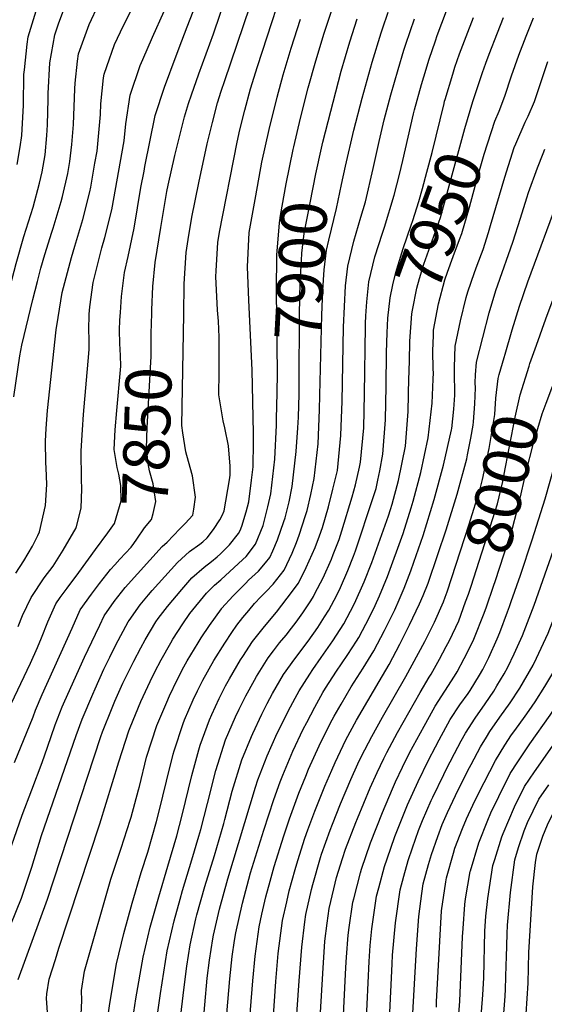
# Model space of a CAD drawing. Units: inches. Extents: x 2503604 to 2509002, y 1491332 to 1496658.
# Drawn here: x 2508170 to 2508498, y 1491965 to 1492580 of the extents above; entities that cross this region are included whole.
import ezdxf
from ezdxf.enums import TextEntityAlignment as Align

# ---------------------------------------------------------------- set-up
doc = ezdxf.new("R2010")
doc.units = ezdxf.units.IN
doc.header["$MEASUREMENT"] = 0
doc.layers.add('tile_2729_20_contour_10ft', color=253, linetype='Continuous')
doc.styles.add('Arial', font='arial.ttf')

msp = doc.modelspace()

# ---------------------------------------------------------------- linework, layer by layer
at = {"layer": 'tile_2729_20_contour_10ft'}
for points, elevation in [([(2508164.43, 1492014.4), (2508171.17, 1492030.91), (2508177.6, 1492050.38), (2508183.66, 1492069.99), (2508205.29, 1492132.56), (2508208.94, 1492142.85), (2508215.58, 1492158.56), (2508217.04, 1492161.88), (2508222.61, 1492174.03), (2508226.36, 1492181.7), (2508230.05, 1492189.25), (2508237.73, 1492203.61), (2508238.43, 1492204.64), (2508245.24, 1492214.25), (2508250.4, 1492220.55), (2508252.82, 1492223.29), (2508268.52, 1492240.78), (2508276.06, 1492247.64), (2508282.45, 1492252.18), (2508284.36, 1492253.72), (2508287.14, 1492256.3), (2508291.15, 1492261.38), (2508294.99, 1492267.51), (2508296.76, 1492270.57), (2508297.67, 1492273.22), (2508301.06, 1492292.55), (2508301.44, 1492295.52), (2508301.51, 1492301.08), (2508300.33, 1492313.69), (2508298.04, 1492325.1), (2508297.11, 1492329.49), (2508294.34, 1492345.65), (2508294.64, 1492359.79), (2508294.66, 1492374.68), (2508294.56, 1492381.69), (2508294.16, 1492391.78), (2508293.63, 1492398.67), (2508292.98, 1492411.26), (2508292.56, 1492419.46), (2508292.75, 1492423.25), (2508293.71, 1492440.97), (2508294.8, 1492447.45), (2508305.8, 1492503.63), (2508307.55, 1492511.31), (2508310.71, 1492523.8), (2508314.2, 1492537.14), (2508318.57, 1492550.96), (2508339.55, 1492615.76)], 7870), ([(2508167.51, 1492234.12), (2508172.43, 1492241.84), (2508177.91, 1492251.01), (2508181.26, 1492257.78), (2508182.33, 1492260.07), (2508186.07, 1492276.48), (2508186.83, 1492289.67), (2508186.44, 1492299.95), (2508186.24, 1492303.22), (2508186.03, 1492316.68), (2508186.52, 1492324.52), (2508187.42, 1492335.82), (2508192.81, 1492386.37), (2508193.91, 1492394.13), (2508196.51, 1492409.75), (2508202.22, 1492431.58), (2508204.46, 1492438.67), (2508209.45, 1492455.43), (2508213.82, 1492472.69), (2508214.34, 1492475.61), (2508216.95, 1492490.53), (2508218.27, 1492498.15), (2508220.4, 1492521.1), (2508220.64, 1492527.75), (2508222.4, 1492544), (2508222.65, 1492546.15), (2508224.35, 1492551.1), (2508229.13, 1492564.68), (2508232.88, 1492572.71), (2508242.71, 1492592.76)], 7820), ([(2508232.89, 1492397.17), (2508233.61, 1492407.17), (2508235.34, 1492422.22), (2508237.71, 1492432.09), (2508241.46, 1492449.87), (2508245.7, 1492475.29), (2508247.64, 1492485.61), (2508248.23, 1492488.54), (2508254.7, 1492520.46), (2508260.51, 1492538.05), (2508267.67, 1492557.63), (2508271.33, 1492567.04), (2508274.68, 1492575.87), (2508281.6, 1492594.19)], 7840), ([(2508252.52, 1492396.55), (2508252.58, 1492398.77), (2508253.23, 1492413.47), (2508254.65, 1492428.43), (2508258.15, 1492450.24), (2508261.96, 1492472.74), (2508262.75, 1492476.7), (2508266.96, 1492495.41), (2508272.99, 1492519.54), (2508275.5, 1492527.79), (2508277.25, 1492533.31), (2508281.91, 1492546.5), (2508290.98, 1492571.48), (2508299.52, 1492596.89)], 7850), ([(2508141.09, 1492302.56), (2508141.15, 1492310.8), (2508142.81, 1492328.57), (2508143, 1492329.88), (2508143.49, 1492333.14), (2508146.63, 1492347.4), (2508151.56, 1492366.36), (2508167.7, 1492427.91), (2508172.6, 1492444.63), (2508178.35, 1492462.98), (2508182.36, 1492478.09), (2508183.94, 1492485.05), (2508185.76, 1492495.86), (2508186.96, 1492507.96), (2508187.37, 1492514.5), (2508187.77, 1492530.59), (2508187.84, 1492534.08), (2508188.75, 1492553.32), (2508191.84, 1492570.85), (2508194.36, 1492578.28), (2508198.01, 1492587.77)], 7800), ([(2508166.19, 1492344.46), (2508170.1, 1492370.11), (2508171.24, 1492376.83), (2508178.12, 1492405.32), (2508180.99, 1492416.58), (2508183.14, 1492424.92), (2508185.73, 1492433.43), (2508190.07, 1492447.51), (2508190.86, 1492449.94), (2508195.88, 1492466.63), (2508196.67, 1492469.77), (2508199.99, 1492484.11), (2508201.34, 1492491.69), (2508202.47, 1492502.28), (2508203.59, 1492514.69), (2508204.37, 1492537.12), (2508204.55, 1492540.64), (2508206.13, 1492554.33), (2508206.67, 1492558.96), (2508213.33, 1492577.34), (2508219.36, 1492590.18)], 7810), ([(2508272.46, 1492395.93), (2508272.77, 1492415.01), (2508273.99, 1492434.64), (2508275.18, 1492442.74), (2508277.54, 1492456.79), (2508281.85, 1492478.27), (2508287.17, 1492502.6), (2508290.43, 1492515.95), (2508293.59, 1492528.34), (2508295.92, 1492535.55), (2508298.07, 1492542.2), (2508313.83, 1492588.43)], 7860), ([(2508341.17, 1492500.77), (2508345.32, 1492518.62), (2508350.26, 1492537.72), (2508354.89, 1492554.53), (2508360.25, 1492571.91), (2508365.27, 1492586.96)], 7890), ([(2508477.14, 1492216.51), (2508482.79, 1492232.93), (2508490.21, 1492254.98), (2508498.2, 1492280.58), (2508504.48, 1492302.75), (2508510.21, 1492320.68), (2508514.45, 1492332.12), (2508517.13, 1492338.8), (2508522.72, 1492351.48), (2508528.3, 1492363.23), (2508539.09, 1492387.94), (2508568.66, 1492461.66), (2508582.76, 1492493.63), (2508587.24, 1492504.36), (2508591.9, 1492522.1), (2508595.38, 1492540.24), (2508597.36, 1492550.9), (2508598.75, 1492556.78), (2508600.55, 1492564.26), (2508602.49, 1492570.73), (2508605.54, 1492579.5), (2508609.02, 1492588.49)], 8020), ([(2508168.33, 1492489.82), (2508170.17, 1492500.84), (2508171.22, 1492507.86), (2508172.32, 1492526.92), (2508172.62, 1492546.01), (2508172.89, 1492548.98), (2508174.56, 1492565.02), (2508175.3, 1492569.49), (2508180.31, 1492585.87)], 7790), ([(2508168.92, 1492200.87), (2508171.79, 1492207.64), (2508177.12, 1492219), (2508185.27, 1492231.32), (2508190.85, 1492238.62), (2508197.17, 1492248.56), (2508205.22, 1492262.55), (2508208.26, 1492274.84), (2508208.85, 1492286.88), (2508208.66, 1492292.7), (2508208.33, 1492310.71), (2508209.1, 1492323.73), (2508209.75, 1492333.35), (2508213.19, 1492371.53), (2508213.36, 1492374.27), (2508213.34, 1492380.65), (2508213.05, 1492386.07), (2508213.27, 1492396.2), (2508213.67, 1492400.77), (2508215.89, 1492415.98), (2508221.29, 1492437.7), (2508223.19, 1492444.08), (2508227.43, 1492461.45), (2508235.24, 1492504.62), (2508236.3, 1492515.2), (2508238.92, 1492533.12), (2508245.31, 1492551.71), (2508246.87, 1492555.46), (2508252.85, 1492569.38), (2508260.13, 1492585.68)], 7830), ([(2508169.06, 1491979.95), (2508187.27, 1492030.35), (2508220.75, 1492132.02), (2508221.78, 1492134.9), (2508227.66, 1492150.02), (2508229.48, 1492154.19), (2508234.48, 1492165.35), (2508236.08, 1492168.74), (2508241.25, 1492179.05), (2508245.64, 1492187.47), (2508248.33, 1492192.35), (2508255.06, 1492203.66), (2508256.43, 1492205.76), (2508262.31, 1492213.29), (2508271.29, 1492223.83), (2508277.59, 1492231.21), (2508285.28, 1492237.93), (2508289.84, 1492241.5), (2508293.31, 1492244.29), (2508295.33, 1492246.16), (2508301.07, 1492251.84), (2508306.67, 1492258.98), (2508307.69, 1492260.74), (2508308.67, 1492263.59), (2508311.45, 1492272.56), (2508313.13, 1492278.73), (2508314.89, 1492292.22), (2508315.76, 1492300.62), (2508316.07, 1492316.12), (2508316.09, 1492321.7), (2508315.26, 1492361.18), (2508313.05, 1492404.9), (2508312.19, 1492425.77), (2508313.38, 1492447.29), (2508317.45, 1492470.17), (2508321.32, 1492491.18), (2508325.82, 1492511.69), (2508330.84, 1492531.78), (2508334.63, 1492545.87), (2508339.58, 1492562.49), (2508345.37, 1492580.64)], 7880), ([(2508238.8, 1491942.91), (2508242.44, 1491967.92), (2508247.05, 1491994.01), (2508251.5, 1492012.76), (2508256.83, 1492031.75), (2508262.53, 1492050.83), (2508268.14, 1492069.88), (2508271.45, 1492082.71), (2508277.48, 1492107.51), (2508281.91, 1492123.69), (2508282.81, 1492126.49), (2508288.52, 1492142.46), (2508289.94, 1492145.72), (2508294.55, 1492155.71), (2508298.64, 1492163.71), (2508301.02, 1492168.1), (2508308.01, 1492179.96), (2508309.34, 1492182.09), (2508315.39, 1492191.39), (2508322.94, 1492200.82), (2508330.32, 1492209.69), (2508337.04, 1492218.43), (2508344.21, 1492227.88), (2508348.85, 1492237.6), (2508354.56, 1492250.27), (2508357.28, 1492257.41), (2508359.13, 1492262.64), (2508362.82, 1492275.64), (2508365.54, 1492286.62), (2508368.46, 1492298.45), (2508370.71, 1492320.21), (2508370.91, 1492325.86), (2508371.43, 1492341.42), (2508372.27, 1492388.08), (2508372.93, 1492400.95), (2508373.62, 1492413.79), (2508374.98, 1492426.13), (2508378.81, 1492441.69), (2508383.12, 1492456.88), (2508385.98, 1492466.39), (2508390.8, 1492487.17), (2508394.58, 1492504.12), (2508397.71, 1492517.62), (2508401.85, 1492533.3), (2508406.36, 1492549.09), (2508410.07, 1492561.31), (2508411.28, 1492565.03), (2508416.66, 1492580.92)], 7920), ([(2508358.52, 1492499.84), (2508359.37, 1492503.67), (2508370.78, 1492548.03), (2508376.19, 1492566.42), (2508380.89, 1492580.73)], 7900), ([(2508371.13, 1492477.25), (2508373.49, 1492488.64), (2508378.78, 1492511.3), (2508383.9, 1492531.18), (2508390.13, 1492553.83), (2508395.72, 1492571.98), (2508396.55, 1492574.51), (2508400.17, 1492584.91)], 7910), ([(2508386.25, 1492394.25), (2508386.3, 1492395.04), (2508386.85, 1492403.9), (2508387.44, 1492410), (2508388.11, 1492416.32), (2508391.9, 1492431.9), (2508396.58, 1492446.82), (2508397.85, 1492450.52), (2508403.98, 1492470.63), (2508407.25, 1492483.43), (2508409.35, 1492492.19), (2508415.96, 1492521.42), (2508416.58, 1492523.91), (2508420.94, 1492539.67), (2508422.39, 1492544.61), (2508425.87, 1492555.61), (2508429.67, 1492567.14), (2508430.85, 1492570.35), (2508436.66, 1492585.75)], 7930), ([(2508435.48, 1492529.31), (2508435.76, 1492530.31), (2508440.54, 1492546.21), (2508441.92, 1492550.55), (2508444.86, 1492558.86), (2508448.89, 1492569.83), (2508453.53, 1492581.67)], 7940), ([(2508453.19, 1492529.09), (2508454.5, 1492533.49), (2508459.15, 1492547.35), (2508461.18, 1492553.18), (2508463.24, 1492558.76), (2508468.4, 1492572.13), (2508472.18, 1492581.57)], 7950), ([(2508469.53, 1492523.13), (2508473.05, 1492532.42), (2508477.35, 1492545.26), (2508481.85, 1492558.07), (2508486.45, 1492570.07), (2508491, 1492581.47)], 7960), ([(2508472.58, 1492369.02), (2508473.19, 1492371.14), (2508477.65, 1492386.23), (2508482.32, 1492401.15), (2508487.54, 1492416.3), (2508507.56, 1492470.99), (2508511.5, 1492481.44), (2508513.89, 1492486.89), (2508517.59, 1492495.06), (2508521.19, 1492502.43), (2508525.34, 1492511.72), (2508529.71, 1492522.57), (2508532.14, 1492530.09), (2508533.93, 1492536.31), (2508539.27, 1492555.78), (2508541.85, 1492566.23), (2508546.06, 1492581.19)], 7990), ([(2508488.78, 1492365.19), (2508492.82, 1492376.8), (2508498.77, 1492393.26), (2508508.25, 1492418.87), (2508530.33, 1492474.93), (2508531.62, 1492477.74), (2508535.19, 1492485.41), (2508537.34, 1492489.85), (2508540.09, 1492495.89), (2508544.74, 1492507.13), (2508548.58, 1492517.39), (2508553.27, 1492535.12), (2508560.38, 1492566.14), (2508562.77, 1492575.29), (2508564.41, 1492581.1)], 8000), ([(2508313.21, 1491948.12), (2508315.63, 1491979.18), (2508317.03, 1491994.71), (2508319.56, 1492013.01), (2508321.27, 1492020.86), (2508323.69, 1492031.67), (2508326.37, 1492041.52), (2508328.92, 1492050.63), (2508334.93, 1492069.79), (2508338.48, 1492080.44), (2508344.4, 1492096.6), (2508348.66, 1492107.24), (2508350.48, 1492111.6), (2508357.04, 1492126.11), (2508364.02, 1492140.16), (2508366.46, 1492144.61), (2508370.76, 1492152.27), (2508377.06, 1492162.97), (2508384.58, 1492174.71), (2508391.28, 1492185.52), (2508397.98, 1492198.24), (2508404.31, 1492211.29), (2508407.11, 1492217.57), (2508410.15, 1492224.79), (2508414.28, 1492235.51), (2508416.32, 1492241.08), (2508421.97, 1492257.73), (2508428.92, 1492280.14), (2508434.81, 1492301.78), (2508437.31, 1492312.78), (2508439.81, 1492323.88), (2508439.9, 1492324.61), (2508441.13, 1492336.61), (2508441.81, 1492345.55), (2508441.82, 1492349.46), (2508441.72, 1492356.59), (2508441.54, 1492363.02), (2508441.98, 1492376.05), (2508445.47, 1492391.86), (2508448.98, 1492406.58), (2508450.03, 1492410), (2508454.06, 1492422.27), (2508455.7, 1492426.82), (2508459.52, 1492436.61), (2508462.79, 1492447.16), (2508464.14, 1492451.58), (2508473, 1492481.79), (2508478.93, 1492500.4), (2508479.86, 1492502.65), (2508485.69, 1492516.12), (2508487.59, 1492519.89), (2508491.57, 1492529.2), (2508499.87, 1492554.16)], 7970), ([(2508399.64, 1492384.43), (2508400.05, 1492393.53), (2508401.43, 1492406.36), (2508403.05, 1492414.42), (2508404.92, 1492422.17), (2508408.64, 1492434.4), (2508409.51, 1492437.16), (2508411.99, 1492444.4), (2508414.56, 1492451.8), (2508415.61, 1492454.7), (2508419.41, 1492466.59), (2508421.68, 1492474.8), (2508424.42, 1492484.86), (2508427.66, 1492497.25), (2508435.08, 1492527.88), (2508435.48, 1492529.31)], 7940), ([(2508413.81, 1492379.26), (2508414.92, 1492396.28), (2508415.36, 1492398.66), (2508418.11, 1492412.31), (2508419.68, 1492418.34), (2508422.46, 1492427.48), (2508427.62, 1492442.04), (2508432.9, 1492456.51), (2508433.61, 1492458.94), (2508437.14, 1492471.76), (2508448.18, 1492512.27), (2508453.19, 1492529.09)], 7950), ([(2508428.23, 1492378.01), (2508428.41, 1492382.68), (2508428.54, 1492386.1), (2508431.61, 1492402.49), (2508435.63, 1492417.64), (2508437.18, 1492422.46), (2508440.73, 1492432.24), (2508444.77, 1492442.91), (2508446.13, 1492446.62), (2508451, 1492463.04), (2508454.74, 1492477.02), (2508456.41, 1492482.98), (2508460.1, 1492496.11), (2508466.8, 1492516.83), (2508469.5, 1492523.04), (2508469.53, 1492523.13)], 7960), ([(2508330.86, 1492346.85), (2508331.12, 1492359.13), (2508330.44, 1492410.64), (2508330.7, 1492432.93), (2508332.19, 1492453.33), (2508332.93, 1492457.76), (2508336.4, 1492477.65), (2508340.78, 1492499.1), (2508341.17, 1492500.77)], 7890), ([(2508327.91, 1491948.42), (2508330.02, 1491978.87), (2508331.51, 1491996.31), (2508334.14, 1492016.82), (2508336.8, 1492028.57), (2508338.4, 1492035.53), (2508342.16, 1492048.89), (2508343.79, 1492054.53), (2508348.19, 1492068.38), (2508350.05, 1492073.6), (2508354.33, 1492085.31), (2508360.59, 1492100.95), (2508364.9, 1492111.01), (2508366.97, 1492115.64), (2508373.76, 1492129.9), (2508380.37, 1492142.14), (2508394.5, 1492166.42), (2508400.81, 1492176.95), (2508407.54, 1492189.65), (2508413.52, 1492201.79), (2508419.77, 1492214.88), (2508422.06, 1492220.2), (2508425.13, 1492227.79), (2508431.25, 1492245.75), (2508436.41, 1492261.34), (2508443.22, 1492283.54), (2508449.24, 1492305.56), (2508449.82, 1492308.13), (2508451.75, 1492318.59), (2508453.23, 1492326.68), (2508453.55, 1492328.78), (2508454.3, 1492340.12), (2508454.66, 1492350.13), (2508454.58, 1492353.28), (2508454.83, 1492358.18), (2508455.39, 1492366.03), (2508459.3, 1492381.52), (2508463.38, 1492396.89), (2508467.49, 1492410.94), (2508468.77, 1492414.57), (2508478.11, 1492441.13), (2508482.78, 1492456.06), (2508486.83, 1492468.95), (2508487.96, 1492472.12), (2508493.54, 1492487.66), (2508497.01, 1492496.56), (2508498.13, 1492499.27)], 7980), ([(2508344.51, 1492346.12), (2508344.67, 1492352.84), (2508344.75, 1492396.21), (2508345.29, 1492415.93), (2508346.03, 1492429.6), (2508346.3, 1492434.21), (2508347.6, 1492446.6), (2508355, 1492483.97), (2508358.52, 1492499.84)], 7900), ([(2508357.53, 1492345.42), (2508358.71, 1492395.51), (2508359.36, 1492411.09), (2508360.27, 1492423.77), (2508361.57, 1492436.16), (2508363.14, 1492442.34), (2508368, 1492462.15), (2508371.13, 1492477.25)], 7910), ([(2508224.97, 1492259.29), (2508229.24, 1492265.14), (2508233.43, 1492279.46), (2508233.08, 1492288.97), (2508231.83, 1492295.99), (2508230.82, 1492300.2), (2508228.89, 1492311.45), (2508229.53, 1492323.71), (2508230.57, 1492335.98), (2508232.96, 1492361.33), (2508233.09, 1492363.52), (2508232.96, 1492370.23), (2508232.55, 1492377.84), (2508232.25, 1492386.12), (2508232.54, 1492392.34), (2508232.89, 1492397.17)], 7840), ([(2508232.59, 1492242.85), (2508239.64, 1492250.48), (2508241.27, 1492252.76), (2508243.13, 1492255.37), (2508247.91, 1492262.48), (2508252.36, 1492267.64), (2508253.34, 1492271.36), (2508255.02, 1492279.05), (2508254.26, 1492284.44), (2508253.34, 1492290), (2508251.09, 1492298.23), (2508250.27, 1492302.71), (2508249.14, 1492312.17), (2508249.55, 1492325.32), (2508251.83, 1492366.16), (2508252, 1492369.59), (2508252.14, 1492384.13), (2508252.52, 1492396.55)], 7850), ([(2508271.96, 1492321.98), (2508271.3, 1492326.48), (2508272.46, 1492395.93)], 7860), ([(2508256.15, 1491958.14), (2508257.88, 1491971.34), (2508262.14, 1491997.96), (2508266.42, 1492016.67), (2508270.22, 1492030.28), (2508271.75, 1492035.66), (2508277.53, 1492054.76), (2508281.96, 1492069.66), (2508283.19, 1492073.83), (2508287.21, 1492090.12), (2508292.42, 1492110.64), (2508298.63, 1492129.91), (2508304.83, 1492144.31), (2508307.12, 1492149.12), (2508311.25, 1492157.33), (2508316.74, 1492167.29), (2508317.99, 1492169.44), (2508325.13, 1492181.13), (2508328.52, 1492185.62), (2508332.35, 1492190.54), (2508336.49, 1492195.41), (2508339.84, 1492199.66), (2508342.78, 1492203.6), (2508346.88, 1492209.27), (2508351.82, 1492216.88), (2508353.48, 1492219.54), (2508354.42, 1492221.35), (2508359.5, 1492231.15), (2508364.83, 1492242.98), (2508365.89, 1492245.77), (2508369.5, 1492255.28), (2508371.22, 1492260.71), (2508377.69, 1492281.81), (2508379.73, 1492289.45), (2508382.31, 1492300.52), (2508382.91, 1492303.6), (2508384.91, 1492325.07), (2508385.37, 1492346.39), (2508385.96, 1492388.51), (2508386, 1492389.4)], 7930), ([(2508386, 1492389.4), (2508386.07, 1492391.12), (2508386.25, 1492394.25)], 7930), ([(2508269.43, 1491947.24), (2508272.64, 1491975.21), (2508274.4, 1491988.42), (2508276.5, 1492001.72), (2508280.08, 1492018.04), (2508280.6, 1492020.39), (2508285.66, 1492038.1), (2508291.65, 1492057.64), (2508297.54, 1492077.58), (2508298.16, 1492080.02), (2508302.71, 1492097.87), (2508308.7, 1492117.4), (2508314.72, 1492132.04), (2508315.58, 1492133.96), (2508321.24, 1492146.04), (2508324.57, 1492152.58), (2508327.98, 1492158.92), (2508334.87, 1492170.87), (2508341.77, 1492180.61), (2508350.14, 1492191.6), (2508356.23, 1492200.21), (2508360.48, 1492206.76), (2508363.07, 1492210.91), (2508368.03, 1492220.49), (2508370.31, 1492225.11), (2508375.01, 1492235.75), (2508378.48, 1492244.73), (2508379.72, 1492248.02), (2508390.9, 1492281.52), (2508392.6, 1492287.13), (2508393.83, 1492292.34), (2508394.96, 1492298.1), (2508396.93, 1492308.6), (2508398.49, 1492330.11), (2508398.85, 1492351.19), (2508399.1, 1492372.24), (2508399.64, 1492384.43)], 7940), ([(2508284.08, 1491947.53), (2508287.14, 1491980.87), (2508288.56, 1491992.13), (2508290.56, 1492005.41), (2508291.08, 1492007.7), (2508294.76, 1492024.1), (2508300.01, 1492043.06), (2508317.31, 1492100.35), (2508318.72, 1492104.97), (2508324.55, 1492119.83), (2508330.87, 1492134.08), (2508332.4, 1492137.29), (2508337.62, 1492147.8), (2508342, 1492156.03), (2508344.58, 1492160.64), (2508351.23, 1492171), (2508353.11, 1492173.92), (2508358.37, 1492181.43), (2508365.63, 1492191.76), (2508372.52, 1492202.41), (2508376.7, 1492210.37), (2508379.16, 1492215.18), (2508385.22, 1492228.64), (2508389.98, 1492240.74), (2508400.3, 1492269.94), (2508401.67, 1492273.87), (2508402.73, 1492277.36), (2508406.73, 1492292.16), (2508410.92, 1492313.58), (2508412.78, 1492335.2), (2508413.19, 1492356.3), (2508413.21, 1492359.53), (2508413.69, 1492377.44), (2508413.81, 1492379.26)], 7950), ([(2508297.42, 1491936.64), (2508301.28, 1491980.5), (2508302.73, 1491994.43), (2508304.18, 1492004.41), (2508304.96, 1492009.18), (2508309.07, 1492027.85), (2508314.26, 1492046.79), (2508322.47, 1492073.34), (2508328.67, 1492092.63), (2508332.74, 1492103.68), (2508334.3, 1492107.73), (2508340.71, 1492122.85), (2508347.14, 1492136.54), (2508349.28, 1492140.81), (2508354.3, 1492150.4), (2508359.44, 1492159.48), (2508361.08, 1492162.14), (2508367.93, 1492172.83), (2508370.94, 1492177.45), (2508375.03, 1492183.29), (2508380.45, 1492191.72), (2508381.89, 1492193.97), (2508388.58, 1492206.7), (2508392.04, 1492214), (2508394.72, 1492219.92), (2508399.7, 1492232.06), (2508409.59, 1492259.05), (2508414.64, 1492275.05), (2508415.76, 1492279.19), (2508420.56, 1492297.09), (2508425.21, 1492318.68), (2508427.75, 1492340.54), (2508428.4, 1492355.53), (2508428.41, 1492359.48), (2508428.38, 1492361.72), (2508428.04, 1492373.11), (2508428.23, 1492378.01)], 7960), ([(2508435.79, 1492219.22), (2508436.95, 1492222.46), (2508450.8, 1492264.75), (2508457.65, 1492286.96), (2508459.22, 1492292.71), (2508463.31, 1492312.12), (2508466.75, 1492333.48), (2508467.45, 1492343.65), (2508468.86, 1492355.96), (2508469.52, 1492358.38), (2508472.58, 1492369.02)], 7990), ([(2508448.57, 1492216.19), (2508450.34, 1492221.05), (2508451.99, 1492226.02), (2508465.54, 1492268.24), (2508468.46, 1492277.58), (2508471.74, 1492291.45), (2508472.53, 1492295.06), (2508479.64, 1492331.68), (2508482.72, 1492345.6), (2508488.24, 1492363.65), (2508488.78, 1492365.19)], 8000), ([(2508461.57, 1492213.12), (2508465.95, 1492226.04), (2508467.15, 1492229.61), (2508477.78, 1492262.31), (2508480.67, 1492272.73), (2508482.28, 1492279.08), (2508486.3, 1492296.71), (2508491.08, 1492315.47), (2508496.48, 1492333.71), (2508498.83, 1492340.37), (2508506.56, 1492360.99)], 8010), ([(2508187.23, 1491959.56), (2508186.62, 1491968.2), (2508186.95, 1491970.97), (2508188.43, 1491980.3), (2508192.22, 1491992.52), (2508194.5, 1491999.71), (2508220.03, 1492077.47), (2508231.96, 1492116.22), (2508238.13, 1492135.46), (2508238.99, 1492137.66), (2508245.7, 1492153.8), (2508251.51, 1492166.31), (2508254.44, 1492172.37), (2508258.32, 1492179.95), (2508264.3, 1492190.63), (2508265.7, 1492192.85), (2508271.83, 1492202.49), (2508276.26, 1492208.87), (2508286.69, 1492221.63), (2508291.7, 1492226.6), (2508295.58, 1492229.94), (2508309.47, 1492242.59), (2508311.38, 1492244.61), (2508317.19, 1492252.19), (2508322.01, 1492263.94), (2508325.01, 1492275.56), (2508326.95, 1492283.66), (2508329.27, 1492305.44), (2508330.35, 1492326.78), (2508330.5, 1492330.65), (2508330.86, 1492346.85)], 7890), ([(2508207.93, 1491949.46), (2508208.74, 1491966.82), (2508208.62, 1491973.21), (2508210.48, 1491985.32), (2508226.82, 1492042.83), (2508233.44, 1492062.2), (2508239.06, 1492079.68), (2508239.62, 1492081.62), (2508244.27, 1492098.7), (2508244.75, 1492100.8), (2508249.28, 1492119.04), (2508255.62, 1492138.93), (2508261.83, 1492153.5), (2508263.53, 1492157.33), (2508268.35, 1492167.5), (2508272.52, 1492175.56), (2508274.61, 1492179.39), (2508281.37, 1492190.65), (2508283.26, 1492193.61), (2508288.5, 1492201.46), (2508295.95, 1492211.87), (2508296.04, 1492211.98), (2508303.42, 1492220.02), (2508311.15, 1492227.91), (2508312.97, 1492229.75), (2508319.26, 1492235.47), (2508323.59, 1492240.68), (2508326.31, 1492243.98), (2508328.18, 1492248.18), (2508330.95, 1492255.01), (2508335.03, 1492266.54), (2508335.77, 1492268.85), (2508338.25, 1492278.85), (2508340.29, 1492288.41), (2508342.76, 1492310.25), (2508343.78, 1492325.09), (2508344.15, 1492331.7), (2508344.51, 1492346.12)], 7900), ([(2508222.78, 1491940.1), (2508226.32, 1491965.09), (2508230.43, 1491989.86), (2508235.08, 1492008.85), (2508240.16, 1492027.82), (2508245.92, 1492046.94), (2508249.98, 1492059.56), (2508255.5, 1492078.74), (2508257.15, 1492085.27), (2508261.58, 1492104.13), (2508265.85, 1492121), (2508266.4, 1492123.07), (2508272.12, 1492140.18), (2508272.9, 1492142.35), (2508278.41, 1492155.01), (2508281.02, 1492160.54), (2508284.4, 1492167.24), (2508291.31, 1492179.53), (2508298.07, 1492190.43), (2508302.44, 1492196.99), (2508305.66, 1492201.64), (2508309.4, 1492206.35), (2508313.03, 1492210.89), (2508316.66, 1492215.23), (2508320.68, 1492219.34), (2508323.88, 1492222.58), (2508328.31, 1492227.33), (2508335.12, 1492236.06), (2508340.13, 1492246.75), (2508342.83, 1492253.41), (2508344.54, 1492257.99), (2508348.62, 1492270.11), (2508349.52, 1492273.26), (2508351.83, 1492283.44), (2508354.04, 1492293.31), (2508356.43, 1492315.12), (2508357.32, 1492336.39), (2508357.53, 1492345.42)], 7910), ([(2508270.07, 1492261.81), (2508273.42, 1492265.24), (2508278.05, 1492270.42), (2508278.75, 1492274.23), (2508279.82, 1492281.73), (2508277.96, 1492295.08), (2508276.41, 1492300.13), (2508273.72, 1492310.02), (2508271.96, 1492321.98)], 7860), ([(2508492.83, 1492180.93), (2508500.09, 1492196.52), (2508507.1, 1492214.26), (2508514.78, 1492236.31), (2508530.69, 1492277.87), (2508537.57, 1492294.7), (2508547.31, 1492316.4), (2508550.83, 1492323.88)], 8040), ([(2508251.23, 1492242.26), (2508258.94, 1492250.87), (2508262.02, 1492253.59), (2508270.07, 1492261.81)], 7860), ([(2508401.05, 1491955.07), (2508402.6, 1491989.77), (2508402.93, 1491995.2), (2508404.72, 1492015.49), (2508407.58, 1492036.06), (2508409.88, 1492044.63), (2508412.59, 1492054.47), (2508415.36, 1492062.46), (2508419.24, 1492073.31), (2508421.66, 1492079.44), (2508427.15, 1492092.06), (2508428.06, 1492094.1), (2508434.91, 1492108.3), (2508436.21, 1492110.88), (2508441.59, 1492121.41), (2508445.77, 1492129.28), (2508448.42, 1492134.11), (2508454.45, 1492143.38), (2508460.76, 1492152.39), (2508466.25, 1492160.34), (2508468.19, 1492163.58), (2508472.63, 1492171.09), (2508475.01, 1492175.28), (2508478.84, 1492183.6), (2508484.09, 1492195.08), (2508491.48, 1492214.2), (2508508.99, 1492264)], 8030), ([(2508162.67, 1492148.42), (2508176.68, 1492177.95), (2508181.02, 1492187.58), (2508183.55, 1492193.71), (2508187.46, 1492203.66), (2508192.63, 1492215.06), (2508195.27, 1492218.9), (2508199.56, 1492224.85), (2508206.9, 1492234.54), (2508217.37, 1492248.87), (2508224.97, 1492259.29)], 7840), ([(2508160.14, 1492049.95), (2508171.55, 1492082.81), (2508177.59, 1492098.7), (2508184.07, 1492115.75), (2508187.33, 1492125.4), (2508192.09, 1492139.26), (2508196.52, 1492150.54), (2508198.11, 1492154.31), (2508210.47, 1492181.55), (2508217.34, 1492196.07), (2508219.98, 1492201.56), (2508222.83, 1492207.39), (2508229.01, 1492216.34), (2508235.83, 1492225.08), (2508251.23, 1492242.26)], 7860), ([(2508166.79, 1492115.75), (2508178.27, 1492144.38), (2508179.76, 1492148.37), (2508183.95, 1492158.32), (2508202.63, 1492199.81), (2508207.83, 1492211.2), (2508214.81, 1492220.98), (2508219.84, 1492227.71), (2508226.65, 1492236.48), (2508229.4, 1492239.4), (2508232.59, 1492242.85)], 7850), ([(2508341.9, 1491940.34), (2508344.59, 1491979.2), (2508346.16, 1492000.15), (2508348.08, 1492016.11), (2508348.67, 1492020.63), (2508352.28, 1492036.33), (2508353.01, 1492039.35), (2508357.92, 1492056.31), (2508358.56, 1492058.34), (2508363.9, 1492073.42), (2508365.34, 1492077.16), (2508370.43, 1492089.86), (2508376.91, 1492105.16), (2508381.23, 1492114.81), (2508383.49, 1492119.65), (2508389.94, 1492132.06), (2508396.73, 1492144.13), (2508411.18, 1492169.52), (2508423.02, 1492191.46), (2508429.07, 1492203.52), (2508434.69, 1492216.12), (2508435.79, 1492219.22)], 7990), ([(2508357.25, 1491949.01), (2508359.32, 1491983.78), (2508360.57, 1492003.93), (2508362.05, 1492015.34), (2508363.27, 1492024.45), (2508366.19, 1492036.75), (2508367.93, 1492043.89), (2508371.64, 1492055.61), (2508373.5, 1492061.5), (2508379.89, 1492078.12), (2508380.94, 1492080.79), (2508389.03, 1492099.91), (2508393.22, 1492109.4), (2508397.47, 1492118.22), (2508399.43, 1492122.07), (2508406.11, 1492134.48), (2508413.08, 1492147.06), (2508420.09, 1492159.6), (2508425.84, 1492169.12), (2508427.01, 1492170.95), (2508432.17, 1492180.29), (2508436.53, 1492188.37), (2508438.44, 1492192.08), (2508444.27, 1492204.42), (2508448.57, 1492216.19)], 8000), ([(2508371.78, 1491949.3), (2508373.75, 1491987.56), (2508374.14, 1491993.99), (2508375.11, 1492007.74), (2508375.74, 1492012.56), (2508378.14, 1492028.35), (2508378.66, 1492030.56), (2508382.84, 1492046.74), (2508383.56, 1492049.02), (2508389.14, 1492065.45), (2508396.63, 1492084.48), (2508402.85, 1492099.25), (2508404.83, 1492103.58), (2508409.17, 1492112.88), (2508413.62, 1492121.81), (2508422.64, 1492138.46), (2508423.67, 1492140.33), (2508429.6, 1492151.04), (2508435.55, 1492160.39), (2508441.53, 1492169.69), (2508443.21, 1492172.41), (2508447.74, 1492180.73), (2508452.34, 1492189.8), (2508453.78, 1492192.81), (2508460.19, 1492209.04), (2508461.57, 1492213.12)], 8010), ([(2508474.8, 1492210), (2508476.04, 1492213.29), (2508477.14, 1492216.51)], 8020), ([(2508386.37, 1491951.22), (2508388.23, 1491991.35), (2508388.94, 1492001.36), (2508389.9, 1492011.61), (2508392.97, 1492032.24), (2508394.31, 1492037.42), (2508397.85, 1492050.61), (2508399.52, 1492055.55), (2508404.39, 1492069.42), (2508405.66, 1492072.68), (2508412.32, 1492089.27), (2508418.86, 1492103.8), (2508425.37, 1492117.15), (2508429.7, 1492125.55), (2508432.09, 1492129.96), (2508439.03, 1492142.56), (2508445.05, 1492151.84), (2508450.07, 1492158.88), (2508451.35, 1492160.86), (2508457.18, 1492170.3), (2508459.27, 1492173.86), (2508463.12, 1492181.42), (2508468.33, 1492193.05), (2508469.96, 1492197.11), (2508474.8, 1492210)], 8020), ([(2508415.7, 1491958.91), (2508417.85, 1491999.11), (2508419.33, 1492019.32), (2508421.2, 1492033.78), (2508422.07, 1492039.86), (2508425.38, 1492051.9), (2508427.2, 1492058.3), (2508431.16, 1492069.42), (2508434.03, 1492076.94), (2508437.25, 1492084.42), (2508443.98, 1492098.74), (2508451.05, 1492112.7), (2508452.02, 1492114.55), (2508457.87, 1492125.61), (2508461.55, 1492131.61), (2508463.74, 1492135.02), (2508470.05, 1492144.04), (2508476.4, 1492153.01), (2508482.48, 1492162.23), (2508490.87, 1492176.71), (2508492.83, 1492180.93)], 8040), ([(2508430.33, 1491962.74), (2508430.49, 1491966.1), (2508433.61, 1492023.06), (2508436.17, 1492041.01), (2508436.62, 1492043.67), (2508441, 1492059.06), (2508441.92, 1492062.06), (2508446.68, 1492074.48), (2508449.17, 1492080.46), (2508453.19, 1492089.03), (2508458.17, 1492099.27), (2508460.13, 1492103.14), (2508467.34, 1492117.09), (2508473.1, 1492126.6), (2508477.33, 1492133.04), (2508479.23, 1492135.78), (2508485.74, 1492144.61), (2508488.23, 1492148.17), (2508491.95, 1492153.71), (2508498.01, 1492163.2), (2508503.66, 1492172.55), (2508505.45, 1492175.57)], 8050), ([(2508429.24, 1491765.15), (2508444.97, 1491966.57), (2508446.7, 1492006.67), (2508446.98, 1492011.9), (2508448.01, 1492026.83), (2508448.54, 1492030.51), (2508451.43, 1492047.55), (2508451.55, 1492047.95), (2508456.88, 1492065.58), (2508462.52, 1492079.73), (2508464.41, 1492084.16), (2508469.24, 1492094.53), (2508476.48, 1492108.87), (2508481.16, 1492116.13), (2508488.61, 1492127.33), (2508501.34, 1492145.26), (2508504.26, 1492149.62), (2508514.31, 1492164.67), (2508517.7, 1492170.38)], 8060), ([(2508439.81, 1491721.31), (2508459.4, 1491970.35), (2508459.91, 1491980.99), (2508460.69, 1492010.33), (2508461.31, 1492019.67), (2508462.48, 1492030.62), (2508465.62, 1492051.27), (2508466.76, 1492055.06), (2508471.22, 1492069.34), (2508471.97, 1492071.23), (2508479.13, 1492088.02), (2508485.45, 1492100.8), (2508491.56, 1492109.98), (2508520.43, 1492151.07)], 8070), ([(2508486.42, 1491958.49), (2508487.6, 1491977.74), (2508488.03, 1491997), (2508490.56, 1492037.98), (2508492.26, 1492053.2), (2508493.12, 1492058.47), (2508496.87, 1492069.67), (2508499.81, 1492076.83), (2508503.55, 1492084.51), (2508509.56, 1492093.79), (2508516.45, 1492102.28), (2508521.27, 1492108.7), (2508523.03, 1492111.05), (2508525.45, 1492114.5), (2508531.76, 1492123.79), (2508540.05, 1492136.55)], 8090), ([(2508457.81, 1491771.98), (2508473.31, 1491969.62), (2508473.58, 1491974.07), (2508474, 1491988.96), (2508474.11, 1491994.03), (2508474.46, 1492008.51), (2508474.85, 1492014.04), (2508476.7, 1492034.35), (2508479.32, 1492054.86), (2508481.66, 1492062.51), (2508485.14, 1492072.99), (2508487.32, 1492078.26), (2508494.27, 1492092.86), (2508500.59, 1492101.86)], 8080)]:
    msp.add_lwpolyline(points, dxfattribs=dict(at, elevation=elevation))

# ---------------------------------------------------------------- texts
at = {"color": 18, "style": 'Arial'}
for s, rotation, p in [('7950', 69.97404, (2508432.21, 1492454.64)), ('7900', 86.92106, (2508345.69, 1492423.29)), ('7850', 88.19996, (2508249.37, 1492319.49)), ('8000', 76.70085, (2508471.41, 1492290.05))]:
    msp.add_text(s, height=28.8, rotation=rotation, dxfattribs=at).set_placement(p, align=Align.MIDDLE_CENTER)

doc.saveas('drawing.dxf')
